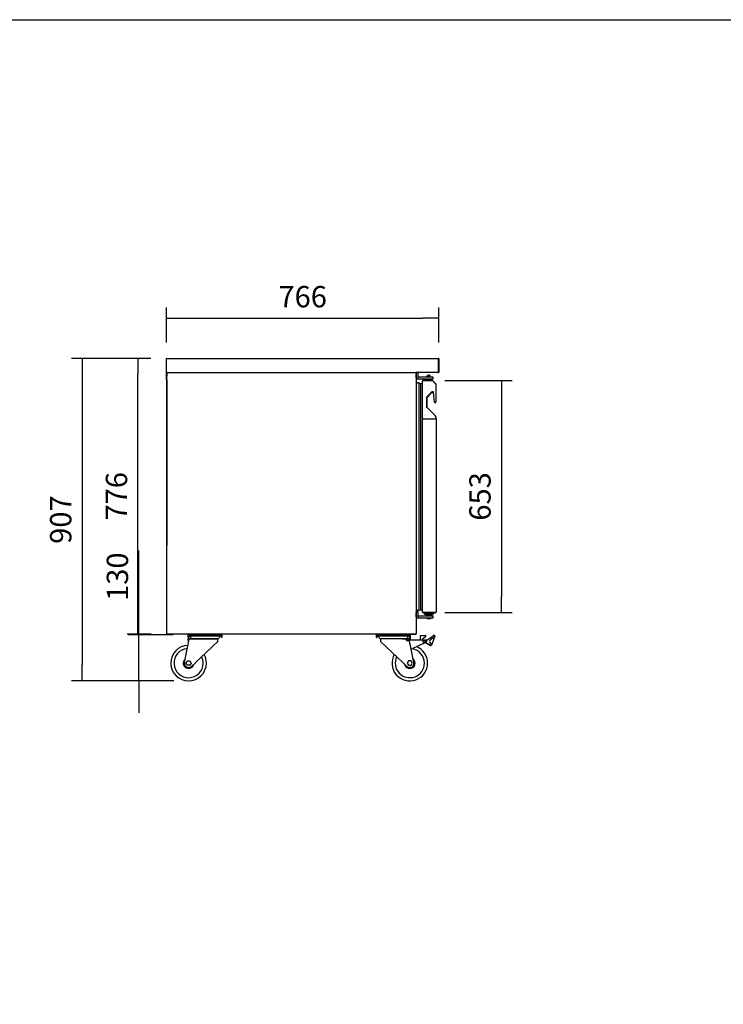
# Model space of a CAD drawing. Units: millimetres. Extents: x -67 to 1970, y -758 to 3135.
# Drawn here: x 211 to 310, y 148 to 287 of the extents above; entities that cross this region are included whole.
import ezdxf

# ---------------------------------------------------------------- set-up
doc = ezdxf.new("R2010")
doc.units = ezdxf.units.MM
doc.styles.add('SEACAD_Solid_Edge_ISO', font='seiso.ttf')
doc.dimstyles.new('INFRICO_COT', dxfattribs={"dimtxt": 3, "dimasz": 2.25, "dimexe": 1.5, "dimexo": 2.25, "dimgap": 1.5, "dimtad": 1, "dimdec": 0, "dimlfac": 20, "dimzin": 12, "dimtxsty": 'SEACAD_Solid_Edge_ISO', "dimblk1": '_SE_FILLED', "dimblk2": '_SE_FILLED', "dimsah": 1, "dimcen": 1.5, "dimadec": 1, "dimazin": 0, "dimtfac": 1, "dimtdec": 0, "dimtmove": 0, "dimatfit": 3, "dimfxl": 1, "dimtolj": 1, "dimtzin": 12, "dimarcsym": 0})

# ---------------------------------------------------------------- blocks, each defined once
blk = doc.blocks.new('_SE_FILLED')
at = {"color": 0}
blk.add_line((0, 0), (-1, 0), dxfattribs=at)
blk.add_solid([(0, 0), (-1, -0.1665), (-1, 0.1665), (0, 0)], dxfattribs=at)
blk = doc.blocks.new('*D644')
at = {"color": 0, "lineweight": -2}
for p, q in [((227.83, 202.48), (227.83, 212.06)), ((232.63, 200.23), (226.33, 200.23)), ((227.83, 193.73), (227.83, 200.23)), ((232.56, 193.73), (226.33, 193.73)), ((227.83, 191.48), (227.83, 189.23))]:
    blk.add_line(p, q, dxfattribs=at)
at = {"layer": 'Defpoints', "color": 0}
for p in [(227.83, 200.23), (234.88, 200.23), (234.81, 193.73)]:
    blk.add_point(p, dxfattribs=at)
at = {"color": 0, "lineweight": -2, "xscale": 2.25, "yscale": 2.25, "zscale": 2.25}
for p, rotation in [((227.83, 200.23), 270), ((227.83, 193.73), 90)]:
    blk.add_blockref('_SE_FILLED', p, dxfattribs=dict(at, rotation=rotation))
at = {"color": 0, "insert": (224.81, 208.39), "char_height": 3, "attachment_point": 5, "rotation": 90, "style": 'SEACAD_Solid_Edge_ISO'}
blk.add_mtext('\\A1;130', dxfattribs=at)
blk = doc.blocks.new('*D645')
at = {"color": 0, "lineweight": -2}
for p, q in [((229.49, 239.1), (226.2, 239.1)), ((227.7, 202.55), (227.7, 236.85)), ((229.56, 200.3), (226.2, 200.3))]:
    blk.add_line(p, q, dxfattribs=at)
at = {"layer": 'Defpoints', "color": 0}
for p in [(227.7, 239.1), (231.74, 239.1), (231.81, 200.3)]:
    blk.add_point(p, dxfattribs=at)
at = {"color": 0, "lineweight": -2, "xscale": 2.25, "yscale": 2.25, "zscale": 2.25}
for p, rotation in [((227.7, 239.1), 90), ((227.7, 200.3), 270)]:
    blk.add_blockref('_SE_FILLED', p, dxfattribs=dict(at, rotation=rotation))
at = {"color": 0, "insert": (224.68, 219.7), "char_height": 3, "attachment_point": 5, "rotation": 90, "style": 'SEACAD_Solid_Edge_ISO'}
blk.add_mtext('\\A1;776', dxfattribs=at)
blk = doc.blocks.new('*D646')
at = {"color": 0, "lineweight": -2}
for p, q in [((229.49, 239.1), (218.36, 239.1)), ((219.86, 236.85), (219.86, 195.99)), ((232.74, 193.74), (218.36, 193.74))]:
    blk.add_line(p, q, dxfattribs=at)
at = {"layer": 'Defpoints', "color": 0}
for p in [(231.74, 239.1), (219.86, 193.74), (234.99, 193.74)]:
    blk.add_point(p, dxfattribs=at)
at = {"color": 0, "lineweight": -2, "xscale": 2.25, "yscale": 2.25, "zscale": 2.25}
for p, rotation in [((219.86, 239.1), 90), ((219.86, 193.74), 270)]:
    blk.add_blockref('_SE_FILLED', p, dxfattribs=dict(at, rotation=rotation))
at = {"color": 0, "insert": (216.84, 216.42), "char_height": 3, "attachment_point": 5, "rotation": 90, "style": 'SEACAD_Solid_Edge_ISO'}
blk.add_mtext('\\A1;907', dxfattribs=at)
blk = doc.blocks.new('*D647')
at = {"color": 0, "lineweight": -2}
for p, q in [((231.7, 241.31), (231.7, 246.26)), ((270, 241.31), (270, 246.26)), ((233.95, 244.76), (267.75, 244.76))]:
    blk.add_line(p, q, dxfattribs=at)
at = {"layer": 'Defpoints', "color": 0}
for p in [(270, 244.76), (231.7, 239.06), (270, 239.06)]:
    blk.add_point(p, dxfattribs=at)
at = {"color": 0, "lineweight": -2, "xscale": 2.25, "yscale": 2.25, "zscale": 2.25, "rotation": 180}
blk.add_blockref('_SE_FILLED', (231.7, 244.76), dxfattribs=at)
at = {"color": 0, "lineweight": -2, "xscale": 2.25, "yscale": 2.25, "zscale": 2.25}
blk.add_blockref('_SE_FILLED', (270, 244.76), dxfattribs=at)
at = {"color": 0, "insert": (250.85, 247.78), "char_height": 3, "attachment_point": 5, "style": 'SEACAD_Solid_Edge_ISO'}
blk.add_mtext('\\A1;766', dxfattribs=at)
blk = doc.blocks.new('*D648')
at = {"color": 0, "lineweight": -2}
for p, q in [((270.84, 236), (280.29, 236)), ((278.79, 233.75), (278.79, 205.6)), ((270.84, 203.35), (280.29, 203.35))]:
    blk.add_line(p, q, dxfattribs=at)
at = {"layer": 'Defpoints', "color": 0}
for p in [(268.59, 236), (268.59, 203.35), (278.79, 203.35)]:
    blk.add_point(p, dxfattribs=at)
at = {"color": 0, "lineweight": -2, "xscale": 2.25, "yscale": 2.25, "zscale": 2.25}
for p, rotation in [((278.79, 236), 90), ((278.79, 203.35), 270)]:
    blk.add_blockref('_SE_FILLED', p, dxfattribs=dict(at, rotation=rotation))
at = {"color": 0, "insert": (275.77, 219.68), "char_height": 3, "attachment_point": 5, "rotation": 90, "style": 'SEACAD_Solid_Edge_ISO'}
blk.add_mtext('\\A1;653', dxfattribs=at)

msp = doc.modelspace()

# ---------------------------------------------------------------- linework, layer by layer
at = {"color": 7, "linetype": 'Continuous'}
for p, q in [((231.696, 237.142), (231.696, 239.061)), ((231.708, 239.061), (231.696, 239.061)), ((231.696, 239.061), (231.696, 239.061)), ((231.736, 239.062), (231.708, 239.09)), ((231.708, 239.061), (231.737, 239.061)), ((231.737, 239.102), (269.957, 239.102)), ((231.737, 239.061), (231.737, 239.102)), ((269.957, 239.102), (269.957, 239.061)), ((269.957, 239.061), (269.957, 237.142)), ((269.957, 237.142), (269.957, 239.061)), ((269.957, 238.827), (269.957, 238.827)), ((269.997, 239.061), (269.997, 237.142)), ((270.007, 238.983), (269.997, 238.983)), ((231.737, 237.142), (231.696, 237.142)), ((231.696, 236.142), (231.696, 237.142)), ((231.736, 236.142), (231.736, 237.142)), ((231.737, 237.101), (231.737, 237.142)), ((231.807, 237.101), (231.737, 237.101)), ((231.775, 237.025), (231.775, 236.602)), ((231.775, 237.025), (231.777, 237.025)), ((231.777, 237.071), (231.807, 237.071)), ((231.777, 200.331), (231.777, 237.071)), ((231.807, 237.071), (231.785, 237.092)), ((231.807, 237.101), (266.747, 237.101)), ((231.807, 237.101), (231.807, 237.101)), ((231.807, 237.092), (231.807, 237.101)), ((231.807, 237.071), (231.807, 237.092)), ((266.747, 237.092), (266.747, 237.101)), ((266.747, 237.101), (266.747, 237.101)), ((269.956, 237.101), (266.747, 237.101)), ((266.747, 237.071), (266.769, 237.092)), ((266.747, 237.092), (266.747, 237.071)), ((266.747, 237.071), (266.778, 237.071)), ((266.778, 237.071), (266.778, 200.331)), ((266.79, 237.051), (266.79, 236.901)), ((267.065, 237.051), (266.79, 237.051)), ((266.79, 236.351), (266.79, 236.901)), ((267.09, 236.901), (267.09, 237.026)), ((267.09, 236.351), (267.09, 236.901)), ((269.957, 237.101), (269.956, 237.101)), ((269.957, 237.407), (269.957, 237.407)), ((269.957, 237.142), (269.957, 237.113)), ((269.957, 237.141), (269.985, 237.113)), ((269.957, 237.113), (269.957, 237.101)), ((269.997, 237.254), (270.007, 237.254)), ((231.737, 236.602), (231.777, 236.602)), ((231.737, 236.142), (231.737, 236.602)), ((231.775, 236.131), (231.775, 212.776)), ((266.79, 236.351), (266.79, 236.201)), ((266.79, 236.201), (267.065, 236.201)), ((267.065, 236.201), (267.69, 236.201)), ((267.09, 236.226), (267.09, 236.351)), ((267.69, 236.451), (267.115, 236.451)), ((267.156, 235.639), (267.415, 235.562)), ((267.156, 235.639), (267.156, 203.664)), ((267.415, 235.562), (267.64, 235.562)), ((267.415, 235.562), (267.415, 203.74)), ((267.64, 235.562), (267.64, 203.74)), ((267.67, 230.587), (267.67, 235.902)), ((268.59, 236.451), (267.69, 236.451)), ((267.69, 236.201), (268.59, 236.201)), ((267.69, 235.97), (267.69, 235.956)), ((269.077, 236.001), (267.721, 236.001)), ((267.755, 235.987), (269.08, 235.987)), ((268.29, 236.476), (268.265, 236.451)), ((268.28, 236.001), (268.28, 236.201)), ((268.29, 236.651), (268.59, 236.651)), ((268.29, 236.651), (268.29, 236.476)), ((268.59, 236.476), (268.29, 236.476)), ((268.494, 236.751), (268.538, 236.751)), ((268.538, 236.751), (268.626, 236.751)), ((268.588, 236.001), (268.588, 236.201)), ((268.59, 236.651), (268.781, 236.651)), ((268.59, 236.476), (268.59, 236.651)), ((268.59, 236.601), (268.781, 236.601)), ((268.615, 236.451), (268.59, 236.476)), ((269.165, 236.451), (268.59, 236.451)), ((268.59, 236.201), (269.165, 236.201)), ((268.626, 236.751), (268.669, 236.751)), ((268.66, 236.451), (268.66, 236.601)), ((268.681, 236.451), (268.681, 236.601)), ((268.781, 236.601), (268.781, 236.651)), ((268.89, 236.001), (268.89, 236.201)), ((269.08, 235.987), (269.039, 235.887)), ((269.08, 235.987), (269.58, 235.487)), ((269.581, 235.51), (269.099, 235.992)), ((269.19, 236.226), (269.19, 236.426)), ((269.58, 235.487), (269.48, 235.445)), ((269.58, 235.487), (269.58, 232.967)), ((269.59, 232.981), (269.59, 235.488)), ((268.28, 233.562), (268.999, 234.281)), ((268.977, 234.362), (268.295, 233.68)), ((268.999, 234.281), (269.238, 234.281)), ((269.182, 234.377), (269.012, 234.377)), ((269.401, 232.956), (269.232, 234.333)), ((268.28, 233.645), (268.28, 232.246)), ((268.291, 232.256), (268.29, 233.572)), ((268.28, 232.246), (268.18, 232.205)), ((268.28, 232.246), (269.415, 231.111)), ((269.435, 231.112), (268.291, 232.256)), ((267.77, 230.587), (267.67, 230.587)), ((267.69, 230.587), (267.721, 230.587)), ((267.69, 203.386), (267.69, 230.587)), ((267.77, 230.587), (269.47, 230.587)), ((269.56, 230.587), (269.47, 230.587)), ((269.56, 230.587), (269.47, 230.587)), ((269.56, 230.587), (269.591, 230.587)), ((269.57, 230.737), (269.57, 230.587)), ((269.591, 230.587), (269.591, 230.737)), ((269.591, 230.587), (269.591, 203.386)), ((231.777, 212.776), (231.775, 212.776)), ((267.156, 203.664), (267.415, 203.74)), ((267.415, 203.74), (267.64, 203.74)), ((266.79, 203.281), (266.778, 203.281)), ((266.778, 203.031), (266.79, 203.031)), ((266.79, 203.456), (266.79, 203.306)), ((267.065, 203.456), (266.79, 203.456)), ((266.79, 202.756), (266.79, 203.306)), ((266.79, 202.756), (266.79, 202.606)), ((266.79, 202.606), (267.065, 202.606)), ((267.065, 202.606), (267.69, 202.606)), ((267.09, 203.306), (267.09, 203.431)), ((267.09, 202.756), (267.09, 203.306)), ((267.09, 202.631), (267.09, 202.756)), ((267.69, 202.856), (267.115, 202.856)), ((267.72, 203.381), (267.69, 203.381)), ((268.59, 202.856), (267.69, 202.856)), ((267.69, 202.606), (268.59, 202.606)), ((267.721, 203.386), (267.699, 203.386)), ((267.72, 203.381), (267.699, 203.36)), ((267.72, 203.381), (267.72, 203.386)), ((267.721, 203.386), (269.56, 203.386)), ((267.721, 203.386), (267.721, 203.381)), ((267.721, 203.381), (269.56, 203.381)), ((267.721, 203.351), (269.56, 203.351)), ((267.94, 203.331), (268.015, 203.331)), ((267.94, 203.331), (267.94, 203.156)), ((268.015, 203.131), (267.965, 203.131)), ((268.015, 203.331), (268.051, 203.331)), ((269.165, 203.131), (268.015, 203.131)), ((268.04, 203.351), (268.04, 203.331)), ((268.051, 203.351), (268.051, 203.261)), ((268.051, 203.261), (269.261, 203.261)), ((268.14, 203.131), (268.14, 202.981)), ((268.14, 202.981), (268.29, 202.981)), ((268.24, 202.981), (268.24, 202.856)), ((268.25, 202.606), (268.25, 202.566)), ((268.25, 202.566), (268.93, 202.566)), ((268.29, 202.881), (268.265, 202.856)), ((268.29, 203.056), (268.59, 203.056)), ((268.29, 203.056), (268.29, 202.881)), ((268.59, 202.881), (268.29, 202.881)), ((268.716, 202.456), (268.464, 202.456)), ((268.59, 202.881), (268.59, 203.056)), ((268.59, 202.981), (269.04, 202.981)), ((268.615, 202.856), (268.59, 202.881)), ((269.165, 202.856), (268.59, 202.856)), ((268.59, 202.606), (269.165, 202.606)), ((268.93, 202.566), (268.93, 202.606)), ((268.94, 202.856), (268.94, 202.981)), ((269.04, 202.981), (269.04, 203.131)), ((269.215, 203.131), (269.165, 203.131)), ((269.19, 202.631), (269.19, 202.831)), ((269.24, 203.261), (269.24, 203.156)), ((269.261, 203.261), (269.261, 203.351)), ((269.591, 203.386), (269.56, 203.386)), ((269.561, 203.381), (269.561, 203.386)), ((269.591, 203.381), (269.591, 203.386)), ((231.807, 200.331), (231.777, 200.331)), ((231.807, 200.33), (231.785, 200.309)), ((231.807, 200.309), (231.807, 200.331)), ((231.807, 200.309), (231.807, 200.3)), ((266.747, 200.3), (231.807, 200.3)), ((231.807, 200.3), (231.807, 200.3)), ((234.239, 196.297), (234.912, 199.58)), ((234.727, 199.655), (234.927, 199.655)), ((234.727, 199.655), (234.727, 199.48)), ((234.727, 199.48), (234.891, 199.48)), ((234.877, 200.23), (234.777, 200.23)), ((234.777, 199.83), (234.777, 200.23)), ((234.777, 199.83), (234.877, 199.83)), ((234.877, 200.23), (234.807, 200.3)), ((234.877, 200.23), (234.877, 200.3)), ((234.877, 200.23), (239.377, 200.23)), ((234.877, 199.83), (234.877, 200.23)), ((234.912, 199.58), (234.927, 199.655)), ((234.927, 199.655), (235.819, 199.655)), ((235.002, 200.08), (234.977, 200.08)), ((235.002, 200.08), (235.002, 200.23)), ((235.002, 200.08), (235.302, 200.08)), ((235.302, 200.08), (238.952, 200.08)), ((235.365, 199.68), (238.89, 199.68)), ((235.819, 199.655), (238.852, 199.655)), ((238.927, 199.26), (238.927, 199.58)), ((238.952, 200.08), (239.252, 200.08)), ((239.252, 200.08), (239.252, 200.23)), ((239.252, 200.08), (239.277, 200.08)), ((239.377, 200.23), (239.377, 200.3)), ((239.377, 200.23), (239.448, 200.3)), ((239.378, 200.23), (239.378, 199.83)), ((239.378, 200.23), (239.478, 200.23)), ((239.478, 199.83), (239.378, 199.83)), ((239.478, 200.23), (239.478, 199.83)), ((261.337, 200.23), (261.237, 200.23)), ((261.237, 199.83), (261.237, 200.23)), ((261.237, 199.83), (261.337, 199.83)), ((261.337, 200.23), (261.267, 200.3)), ((261.337, 199.83), (261.337, 200.23)), ((261.338, 200.23), (261.338, 200.3)), ((261.338, 200.23), (265.838, 200.23)), ((261.438, 200.08), (261.463, 200.08)), ((261.463, 200.08), (261.463, 200.23)), ((261.463, 200.08), (261.763, 200.08)), ((261.763, 200.08), (265.413, 200.08)), ((261.788, 199.58), (261.788, 199.26)), ((261.825, 199.68), (265.35, 199.68)), ((264.895, 199.655), (261.863, 199.655)), ((264.895, 199.655), (265.788, 199.655)), ((265.413, 200.08), (265.713, 200.08)), ((265.713, 200.08), (265.713, 200.23)), ((265.713, 200.08), (265.737, 200.08)), ((265.987, 199.655), (265.786, 199.655)), ((265.788, 199.655), (265.803, 199.58)), ((266.476, 196.297), (265.803, 199.58)), ((268.258, 199.48), (265.823, 199.48)), ((265.838, 200.23), (265.838, 200.3)), ((265.838, 200.23), (265.908, 200.3)), ((265.838, 200.23), (265.838, 199.83)), ((265.838, 200.23), (265.938, 200.23)), ((265.938, 199.83), (265.838, 199.83)), ((265.938, 200.23), (265.938, 199.83)), ((265.987, 199.48), (265.987, 199.655)), ((266.027, 200.274), (265.997, 200.274)), ((265.997, 199.554), (265.997, 200.274)), ((265.997, 199.554), (266.027, 199.554)), ((266.027, 199.554), (266.027, 200.274)), ((266.747, 200.274), (266.028, 200.274)), ((266.778, 200.331), (266.747, 200.331)), ((266.747, 200.331), (266.747, 200.309)), ((266.747, 200.33), (266.769, 200.309)), ((266.747, 200.309), (266.747, 200.3)), ((266.778, 200.305), (266.747, 200.305)), ((266.747, 200.3), (266.747, 200.3)), ((266.778, 200.305), (266.778, 200.331)), ((267.417, 199.48), (267.417, 200.125)), ((267.417, 200.125), (268.067, 200.125)), ((268.13, 199.948), (267.653, 199.555)), ((268.317, 199.475), (269.259, 200.135)), ((268.317, 199.325), (268.317, 199.475)), ((269.402, 199.93), (268.808, 199.514)), ((269.427, 199.955), (269.01, 198.884)), ((269.398, 200.11), (269.427, 200.07)), ((238.927, 199.26), (235.8, 196.326)), ((261.788, 199.26), (264.914, 196.326)), ((266.273, 198.27), (267.981, 199.1)), ((268.114, 199.075), (267.931, 199.075)), ((268.033, 199.12), (268.126, 199.12)), ((268.127, 199.125), (268.043, 199.125)), ((268.798, 198.68), (268.114, 199.075)), ((268.126, 199.12), (268.82, 198.719)), ((268.823, 198.724), (268.127, 199.125)), ((268.227, 199.325), (268.317, 199.325)), ((268.82, 198.719), (268.798, 198.68)), ((268.83, 199.008), (268.982, 198.92)), ((269.004, 198.838), (268.959, 198.76)), ((234.462, 196.231), (234.637, 196.534)), ((234.637, 195.928), (234.462, 196.231)), ((234.637, 196.534), (234.987, 196.534)), ((234.987, 195.928), (234.637, 195.928)), ((234.987, 196.534), (235.162, 196.231)), ((235.162, 196.231), (234.987, 195.928)), ((235.763, 196.291), (235.299, 195.856)), ((235.8, 196.326), (235.763, 196.291)), ((264.951, 196.291), (264.914, 196.326)), ((264.951, 196.291), (265.415, 195.856)), ((265.728, 196.534), (265.553, 196.231)), ((265.553, 196.231), (265.728, 195.928)), ((266.078, 196.534), (265.728, 196.534)), ((265.728, 195.928), (266.078, 195.928)), ((266.253, 196.231), (266.078, 196.534)), ((266.078, 195.928), (266.253, 196.231))]:
    msp.add_line(p, q, dxfattribs=at)
msp.add_lwpolyline([(28.863, 286.739), (408.863, 286.739), (408.863, 9.739), (28.863, 9.739)], close=True)
for centre, radius in [((265.576, 199.449), 0.125), ((267.91, 199.28), 0.15)]:
    msp.add_circle(centre, radius, dxfattribs=at)
for centre, radius, start, end in [((231.737, 239.061), 0.0407, 135.12732, 179.87268), ((231.707, 238.915), 0.146, 89.5891, 94.2334), ((231.737, 239.061), 0.0405, 90, 135), ((231.737, 239.061), 0.0005, 90, 135), ((231.737, 239.061), 0.000516, 135.40068, 179.0481), ((269.957, 239.061), 0.0405, 0, 90), ((269.957, 239.061), 0.0005, 0, 90), ((231.801, 237.025), 0.0255, 160.25008, 180), ((231.807, 237.071), 0.0305, 135, 180), ((231.807, 237.071), 0.0307, 90.12732, 134.87268), ((231.89, 237.093), 0.0834, 174.39501, 180.54071), ((231.807, 237.071), 0.000513, 90.77277, 134.64049), ((231.807, 237.071), 0.0005, 135, 180), ((266.747, 237.071), 0.0307, 45.12732, 89.87268), ((266.664, 237.093), 0.0834, 359.45932, 5.60497), ((266.747, 237.071), 0.0005, 0, 45), ((266.747, 237.071), 0.000513, 45.35968, 89.22648), ((266.747, 237.071), 0.0305, 0, 45), ((267.065, 237.026), 0.025, 0, 90), ((269.81, 237.112), 0.146, 355.76658, 0.41092), ((269.957, 237.142), 0.0005, 315, 0), ((269.957, 237.142), 0.000513, 270.69906, 314.62152), ((269.957, 237.142), 0.0407, 270.12732, 314.87268), ((269.957, 237.142), 0.0405, 315, 0), ((231.736, 236.142), 0.0401, 180, 0), ((231.736, 236.142), 0.0001, 180, 0), ((266.788, 235.785), 0.01, 48.18969, 180), ((266.528, 235.495), 0.4, 0, 48.18969), ((267.064, 235.29), 0.361, 75.2951, 117.35181), ((267.065, 236.226), 0.025, 270, 0), ((267.115, 236.476), 0.025, 180, 270), ((267.703, 235.513), 0.0639, 121.33306, 171.58271), ((267.755, 235.902), 0.0852, 90, 180), ((267.721, 235.97), 0.0305, 90, 180), ((268.494, 236.651), 0.1, 90, 180), ((268.669, 236.651), 0.1, 0, 90), ((269.077, 235.97), 0.0305, 45, 90), ((269.165, 236.426), 0.025, 0, 90), ((269.165, 236.226), 0.025, 270, 0), ((269.56, 235.488), 0.0305, 0, 45), ((269.012, 234.327), 0.05, 90, 135), ((269.182, 234.327), 0.05, 7, 90), ((268.33, 233.645), 0.05, 135, 180), ((269.49, 232.967), 0.09, 187, 0), ((269.51, 232.981), 0.08, 321.21099, 0), ((268.291, 232.256), 0.0005, 180.00826, 225.00826), ((269.04, 230.737), 0.53, 0, 45), ((269.061, 230.737), 0.53, 0, 45.00826), ((231.801, 212.776), 0.0255, 180, 199.74992), ((266.528, 203.807), 0.4, 311.81031, 0), ((267.064, 204.012), 0.361, 242.64819, 284.7049), ((267.703, 203.789), 0.0639, 188.41729, 258.04161), ((266.788, 203.517), 0.01, 180, 311.81031), ((267.065, 203.431), 0.025, 0, 90), ((267.065, 202.631), 0.025, 270, 0), ((267.115, 202.881), 0.025, 180, 270), ((267.698, 203.469), 0.0834, 264.39501, 270.54071), ((267.721, 203.381), 0.0307, 180.12732, 224.87268), ((267.721, 203.381), 0.0305, 225, 270), ((267.721, 203.381), 0.000513, 180.77277, 224.64049), ((267.721, 203.381), 0.0005, 225, 270), ((267.965, 203.156), 0.025, 180, 270), ((268.464, 202.581), 0.125, 186.8921, 270), ((268.716, 202.581), 0.125, 270, 353.1079), ((269.165, 202.831), 0.025, 0, 90), ((269.165, 202.631), 0.025, 270, 0), ((269.215, 203.156), 0.025, 270, 0), ((269.56, 203.381), 0.0305, 270, 0), ((269.56, 203.381), 0.0005, 270, 0), ((231.807, 200.331), 0.0305, 180, 225), ((231.807, 200.331), 0.0307, 225.12732, 269.87268), ((231.807, 200.331), 0.0305, 225, 270), ((231.807, 200.331), 0.0005, 180, 225), ((231.807, 200.331), 0.000513, 225.35968, 269.22648), ((231.89, 200.308), 0.0834, 179.45932, 185.60497), ((234.877, 200.23), 0.101, 135, 180), ((234.877, 200.23), 0.0005, 90, 135), ((234.877, 200.23), 0.000533, 135.64618, 177.97767), ((234.977, 199.993), 0.0873, 358.14539, 90), ((235.365, 199.98), 0.3, 178.14539, 270), ((235.365, 199.98), 0.35, 291.7804, 300.99351), ((238.89, 199.98), 0.35, 239.00649, 248.2196), ((238.852, 199.58), 0.075, 0, 90), ((238.89, 199.98), 0.3, 270, 1.85461), ((239.277, 199.993), 0.0873, 90, 181.85461), ((239.377, 200.23), 0.000533, 2.02228, 44.35383), ((239.377, 200.23), 0.0005, 45, 90), ((239.377, 200.23), 0.101, 0, 45), ((261.338, 200.23), 0.101, 135, 180), ((261.338, 200.23), 0.0005, 90, 135), ((261.338, 200.23), 0.000533, 135.64618, 177.97767), ((261.438, 199.993), 0.0873, 358.14539, 90), ((261.825, 199.98), 0.3, 178.14539, 270), ((261.863, 199.58), 0.075, 90, 180), ((261.825, 199.98), 0.35, 291.7804, 300.99351), ((265.35, 199.98), 0.35, 239.00649, 248.2196), ((265.35, 199.98), 0.3, 270, 1.85461), ((265.737, 199.993), 0.0873, 90, 181.85461), ((265.837, 200.23), 0.000533, 2.02228, 44.35383), ((265.838, 200.23), 0.0005, 45, 90), ((265.838, 200.23), 0.101, 0, 45), ((266.028, 200.274), 0.0305, 119.67444, 179.06068), ((266.028, 200.274), 0.0305, 179.06068, 180), ((266.028, 200.274), 0.0005, 90, 179.06068), ((266.747, 200.331), 0.0005, 315, 0), ((266.747, 200.331), 0.000513, 270.77277, 314.64049), ((266.747, 200.331), 0.0307, 270.12732, 314.87268), ((266.664, 200.308), 0.0834, 354.39501, 0.54071), ((266.747, 200.305), 0.0305, 270, 0), ((266.747, 200.331), 0.0305, 315, 0), ((267.717, 199.478), 0.1, 129.46358, 178.73829), ((267.858, 199.48), 0.4, 287.84837, 0), ((268.067, 200.025), 0.1, 309.46358, 90), ((268.98, 199.268), 0.3, 125, 240), ((269.316, 200.053), 0.1, 35, 125), ((269.345, 200.012), 0.1, 305, 35), ((234.812, 196.231), 2.5, 91.70579, 0), ((234.812, 196.231), 2.05, 94.69555, 0), ((266.078, 198.73), 0.5, 270.21576, 292.95992), ((265.903, 196.231), 2.05, 0, 80.77954), ((265.903, 196.231), 2.5, 0, 67.89304), ((268.873, 198.81), 0.1, 240, 330), ((268.952, 198.868), 0.0605, 330, 60), ((234.812, 196.231), 0.75, 128.42167, 349.14978), ((234.812, 196.231), 2.05, 0, 25.95172), ((234.812, 196.231), 2.5, 0, 29.12291), ((265.903, 196.231), 2.5, 150.87709, 0), ((265.903, 196.231), 2.05, 154.04828, 0), ((265.903, 196.231), 0.75, 0, 51.57833), ((234.812, 196.215), 0.579, 171.8546, 290.76824), ((234.733, 196.424), 0.802, 290.76824, 314.94018), ((265.903, 196.231), 0.75, 190.85022, 0), ((265.982, 196.424), 0.802, 225.05982, 249.23176), ((265.903, 196.215), 0.579, 249.23176, 8.1454)]:
    msp.add_arc(centre, radius, start, end, dxfattribs=at)

# ---------------------------------------------------------------- dimensions: what is measured, and where the dimension line sits
dim = msp.add_linear_dim(base=(269.997, 244.759), p1=(231.696, 239.061), p2=(269.997, 239.061), dimstyle='INFRICO_COT')
dim.commit()
dim.dimension.update_dxf_attribs({"geometry": '*D647', "text_midpoint": (250.847, 247.777)})
for base, p1, p2, picture, middle in [((219.864, 193.737), (231.737, 239.102), (234.991, 193.737), '*D646', (216.845, 216.42)), ((227.703, 239.102), (231.807, 200.3), (231.737, 239.102), '*D645', (224.685, 219.701)), ((278.788, 203.351), (268.588, 236.001), (268.588, 203.351), '*D648', (275.77, 219.676)), ((227.831, 200.23), (234.812, 193.731), (234.877, 200.23), '*D644', (224.815, 208.393))]:
    dim = msp.add_linear_dim(base=base, p1=p1, p2=p2, angle=90, dimstyle='INFRICO_COT')
    dim.commit()
    dim.dimension.update_dxf_attribs({"geometry": picture, "text_midpoint": middle})

doc.saveas('drawing.dxf')
